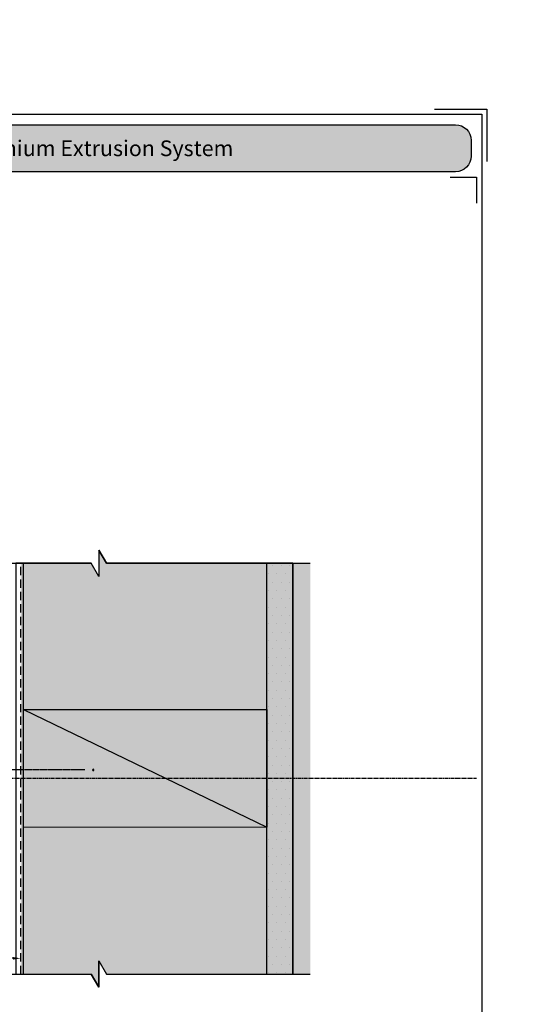
# Model space of a CAD drawing. Units: millimetres. Extents: x -520 to 10522, y -6737 to 3499.
# Drawn here: x 773 to 962, y -1735 to -1358 of the extents above; entities that cross this region are included whole.
import ezdxf
from ezdxf import colors
from ezdxf.entities.mleader import LeaderData, LeaderLine
from ezdxf.enums import TextEntityAlignment as Align
from ezdxf.math import Vec2, Vec3

# ---------------------------------------------------------------- set-up
doc = ezdxf.new("R2010")
doc.units = ezdxf.units.MM
for name, pattern in [('CENTER', [2, 1.25, -0.25, 0.25, -0.25]), ('CENTER2', [1.125, 0.75, -0.125, 0.125, -0.125]), ('HIDDEN2', [4.762499999999999, 3.175, -1.5875])]:
    doc.linetypes.add(name, pattern=pattern)
doc.layers.get('0').update_dxf_attribs({"linetype": 'CONTINUOUS'})
for name, color, linetype in [('000_ANNOTATION', 1, 'CONTINUOUS'), ('000ARCHITECTURAL', 254, 'CONTINUOUS'), ('002_DETAIL_FIXING C LINE', 3, 'CONTINUOUS'), ('002_DETAIL_FIXING C LINE @ 1', 3, 'CONTINUOUS'), ('002_DETAIL_FIXING C LINE @ 2', 3, 'CONTINUOUS'), ('002_DETAIL_FIXING C LINE @ 5', 3, 'CONTINUOUS'), ('002_DETAIL_FIXINGS', 1, 'CONTINUOUS'), ('002_DETAIL_X', 1, 'CONTINUOUS'), ('003_DETAIL_OTHERS BUILDING PAPER', 2, 'HIDDEN2'), ('00_TITLE BLOCK LINES', 2, 'CONTINUOUS'), ('_DWG - Sheet', 7, 'CONTINUOUS'), ('hatch layer', 253, 'CONTINUOUS')]:
    doc.layers.add(name, color=color, linetype=linetype)
doc.layers.add('003_DETAIL_OTHERS MINOR', color=1, linetype='CONTINUOUS', transparency=0.1)
doc.layers.add('003_DETAIL_OTHERS TIMBER STRUCTURE CUT', color=3, linetype='CONTINUOUS', transparency=0.1)
doc.layers.add('_Building Agency Blue', color=7, linetype='CONTINUOUS', true_color=0x005d96)
doc.layers.add('_DWG - Defpoints', color=252, linetype='CONTINUOUS', plot=False)
doc.styles.add('Arial', font='arial.ttf')
doc.styles.add('ARIAL 2', font='arial.ttf', dxfattribs={"height": 2})
doc.styles.add('SPS_Txt', font='ARIALN.TTF', dxfattribs={"height": 1.6})

# ---------------------------------------------------------------- blocks, each defined once
blk = doc.blocks.new('DOT')
at = {"layer": '002_DETAIL_FIXING C LINE'}
blk.add_hatch(color=256, dxfattribs=at).paths.add_polyline_path([(0.05, 0, 1), (-0.05, 0, 1)])
blk.add_circle((0, 0), 0.05, dxfattribs=at)
blk = doc.blocks.new('*U1080')
at = {"layer": '002_DETAIL_FIXING C LINE @ 1', "rotation": 359.992640951401}
blk.add_blockref('DOT', (20.81913926685229, 59.42529724206543, 5.541491833023343e-09), dxfattribs=at)
at = {"layer": '002_DETAIL_FIXING C LINE @ 2', "xscale": 2, "yscale": 2, "zscale": 2, "rotation": 359.992640951401}
blk.add_blockref('DOT', (20.81913926685229, 59.42529724206543, 5.541491833023343e-09), dxfattribs=at)
at = {"layer": '002_DETAIL_FIXING C LINE @ 5', "xscale": 5, "yscale": 5, "zscale": 5, "rotation": 359.992640951401}
blk.add_blockref('DOT', (20.81913926685229, 59.42529724206543, 5.541491833023343e-09), dxfattribs=at)
blk = doc.blocks.new('*U72')
at = {"layer": '002_DETAIL_FIXING C LINE', "linetype": 'CENTER', "ltscale": 0.4}
blk.add_line((20.81872183806263, 56.17529726884095, 5.54327883905323e-09), (20.81156094715698, 5.122325534408446, 5.543857813469941e-09), dxfattribs=at)
at = {"layer": '002_DETAIL_FIXING C LINE'}
blk.add_circle((20.81913926685229, 59.42529724206543, 5.541491833023343e-09), 0.25, dxfattribs=at)
at = {"layer": '002_DETAIL_FIXINGS', "elevation": 5.551903882136529e-09}
blk.add_lwpolyline([(21.31210866582114, 9.38669931248296), (21.31209580105497, 9.286537137173582), (21.31208623968996, 9.212094378948677), (21.31208373350091, 9.192582373740152), (21.3120781162288, 9.148847100324929), (21.31207684858236, 9.13897780404659), (21.31207585922675, 9.131274921237491), (21.31207508326042, 9.125233024707995), (22.912075070024, 9.12502752133878, 0.414213562373095), (25.41239614842925, 11.6247064016643), (25.41249247814994, 12.37470639543608), (16.2124925540993, 12.37588804005645), (16.21239622437861, 11.62588804622646, 0.414213562373095), (18.71207510470413, 9.125566967763007), (20.3120750914677, 9.125361464335583), (20.31207586749224, 9.131403360865079), (20.31207685684785, 9.139106243674178), (20.31207812443608, 9.148975539952517), (20.3120837417664, 9.19271081336774), (20.31208624789724, 9.212222818576265), (20.31209580932045, 9.28666557680117), (20.31210867408663, 9.386827752110548), (20.31211362336762, 9.42536146187922), (21.31211361510213, 9.425233022251632)], format="xyb", close=True, dxfattribs=at)
at = {"layer": '002_DETAIL_FIXING C LINE', "lineweight": -2}
blk.add_blockref('*U1080', (0, 0), dxfattribs=at)
blk = doc.blocks.new('*U888')
at = {"layer": '_DWG - Defpoints', "color": 0, "linetype": 'CENTER2', "transparency": 16777216}
blk.add_line((-99.8, 0), (99.80000000000003, 0), dxfattribs=at)
blk = doc.blocks.new('*U885')
at = {"layer": '_Building Agency Blue'}
h = blk.add_hatch(color=256, dxfattribs=at)
h.dxf.hatch_style = 1
edge = h.paths.add_edge_path()
edge.add_line((6.000000000011966, 287.7), (197.600000000012, 287.7))
edge.add_arc((197.600000000012, 284.7), 3, 0, 90, ccw=False)
edge.add_line((200.600000000012, 284.7), (200.600000000012, 281.7))
edge.add_arc((197.600000000012, 281.7), 3, -90, 0, ccw=False)
edge.add_line((197.600000000012, 278.7), (6.000000000011966, 278.7))
edge.add_arc((6.000000000011966, 281.7), 3, 180, 270, ccw=False)
edge.add_line((3.000000000011966, 281.7), (3.000000000011966, 284.7))
edge.add_arc((6.000000000011966, 284.7), 3, 90, 180, ccw=False)
blk.add_lwpolyline([(1.000000000011966, 289.7), (202.600000000012, 289.7), (202.600000000012, 21.95067559065357), (1.000000000011966, 21.95067559065362)], close=True, dxfattribs=at)
at = {"layer": '_DWG - Defpoints'}
blk.add_lwpolyline([(193.600000000012, 290.7), (203.600000000012, 290.7), (203.600000000012, 280.7)], dxfattribs=at)
at = {"layer": '_DWG - Sheet'}
blk.add_lwpolyline([(6.000000000011966, 287.7), (197.600000000012, 287.7, -0.414213562373095), (200.600000000012, 284.7), (200.600000000012, 281.7, -0.414213562373095), (197.600000000012, 278.7), (6.000000000011966, 278.7, -0.414213562373095), (3.000000000011966, 281.7), (3.000000000011966, 284.7, -0.414213562373095)], format="xyb", close=True, dxfattribs=at)
blk.add_lwpolyline([(196.600000000012, 277.7), (201.600000000012, 277.7), (201.600000000012, 272.7)], dxfattribs=at)
at = {"layer": '_DWG - Defpoints', "linetype": 'CENTER2'}
blk.add_blockref('*U888', (101.800000000012, 162.8476054528177), dxfattribs=at)
at = {"style": 'SPS_Txt', "flags": 4}
for tag, height, p in [('SHEET_NUMBER', 2.5, (173.1082737005996, 14.95067559065361)), ('REVISION', 2.5, (192.9816066728032, 14.95067559065361)), ('SHEET_TITLE_1', 2, (86.2516035307487, 12.51317559065361)), ('SHEET_STATUS_1', 2, (136.7367185649141, 12.51317559065361)), ('SHEET_TITLE_2', 2, (86.2516035307487, 8.825675590653612)), ('SHEET_STATUS_2', 2, (136.7367185649141, 8.825675590653612)), ('SHEET_TITLE_3', 2, (86.2516035307487, 5.138175590653612)), ('SHEET_STATUS_3', 1, (136.7367185649141, 5.138175590653612))]:
    blk.add_attdef(tag, text='', height=height, dxfattribs=at).set_placement(p, align=Align.MIDDLE_CENTER)
at = {"style": 'SPS_Txt'}
blk.add_attdef('SCALE', text='', height=2, dxfattribs=at).set_placement((193.2010690204994, 3.825675590653622), align=Align.MIDDLE_CENTER)
at = {"layer": '_DWG - Sheet', "color": 7, "true_color": 0xffffff, "style": 'Arial'}
blk.add_attdef('SYSTEM_TITLE', text='', height=3, dxfattribs=at).set_placement((101.8, 283.2000000000002), align=Align.MIDDLE_CENTER)
at = {"layer": '_DWG - Sheet', "style": 'SPS_Txt', "flags": 4}
blk.add_attdef('REV.DATE', text='', height=1.6, dxfattribs=at).set_placement((193.2010690204994, 8.950675590653594), align=Align.MIDDLE_CENTER)

msp = doc.modelspace()

# ---------------------------------------------------------------- hatches: boundary and pattern name
at = {"layer": '000ARCHITECTURAL'}
h = msp.add_hatch(dxfattribs=at)
h.set_pattern_fill('DOTS', color=256, scale=2, style=0)
h.set_pattern_definition([(0, (752.4458415080031, -3846.658620048463), (1.5875, 3.175), [0, -3.175])])
h.paths.add_polyline_path([(877.6176495974729, -1566.103114659962), (867.6176495974729, -1566.103114659961), (867.6176495974729, -1723.078293591518), (877.6176495974727, -1723.078293591519)])
at = {"layer": 'hatch layer', "lineweight": -2}
h = msp.add_hatch(color=256, dxfattribs=at)
h.dxf.hatch_style = 1
h.paths.add_polyline_path([(884.2606267997827, -1566.103114659962), (806.2852180518245, -1566.10311465996), (803.3984667058763, -1561.103114659961), (803.3984667058763, -1571.10311465996), (800.5117153599282, -1566.103114659961), (773.5415512657017, -1566.103114659961), (773.5415512657045, -1723.078293591517), (800.5117153599282, -1723.078293591517), (803.3984667058763, -1728.078293591517), (803.3984667058763, -1718.078293591517), (806.2852180518245, -1723.078293591517), (884.2606267997827, -1723.078293591518)])

# ---------------------------------------------------------------- linework, layer by layer
at = {"layer": '002_DETAIL_X'}
msp.add_line((774.557598930331, -1621.961745567055), (867.6176495974729, -1666.961745567055), dxfattribs=at)
at = {"layer": '003_DETAIL_OTHERS BUILDING PAPER'}
msp.add_line((773.5415512657017, -1723.078293591517), (773.5415512657017, -1566.103114659961), dxfattribs=at)
at = {"layer": '003_DETAIL_OTHERS MINOR'}
for points in [[(774.5575989303326, -1723.078293591519), (774.5575989303292, -1566.10311465996)], [(867.6176495974729, -1723.078293591519), (867.6176495974729, -1566.103114659961)], [(877.6176495974729, -1566.103114659962), (877.6176495974729, -1723.078293591519)]]:
    msp.add_lwpolyline(points, dxfattribs=at)
at = {"layer": '003_DETAIL_OTHERS TIMBER STRUCTURE CUT'}
msp.add_lwpolyline([(774.557598930331, -1621.961745567055), (867.6176495974729, -1621.961745567055), (867.6176495974729, -1666.961745567055), (774.557598930331, -1667.09070412574), (774.557598930331, -1622.09070412574)], dxfattribs=at)
at = {"layer": '00_TITLE BLOCK LINES'}
for p, q in [((803.3984667058763, -1561.103114659961), (803.3984667058763, -1571.103114659961)), ((803.3984667058763, -1561.103114659961), (806.2852180518245, -1566.103114659961)), ((717.0729061023186, -1566.103114659962), (800.5117153599282, -1566.10311465996)), ((803.3984667058763, -1571.103114659961), (800.5117153599282, -1566.103114659961)), ((806.2852180518245, -1566.10311465996), (884.2606267997827, -1566.103114659962)), ((803.3984667058763, -1718.078293591517), (803.3984667058763, -1728.078293591517)), ((803.3984667058763, -1718.078293591517), (806.2852180518245, -1723.078293591517)), ((716.362319371815, -1723.078293591518), (800.5117153599282, -1723.078293591517)), ((803.3984667058763, -1728.078293591517), (800.5117153599282, -1723.078293591517)), ((806.2852180518245, -1723.078293591517), (884.2606267997827, -1723.078293591518))]:
    msp.add_line(p, q, dxfattribs=at)
at = {"layer": 'hatch layer', "lineweight": -2}
msp.add_lwpolyline([(877.6176495974729, -1566.103114659962), (806.2852180518245, -1566.103114659961), (803.3984667058763, -1561.103114659961), (803.3984667058763, -1571.103114659961), (800.5117153599282, -1566.103114659961), (771.6176495974729, -1566.103114659961), (771.6176495974729, -1723.078293591517), (800.5117153599282, -1723.078293591517), (803.3984667058763, -1728.078293591517), (803.3984667058763, -1718.078293591517), (806.2852180518245, -1723.078293591517), (877.6176495974729, -1723.078293591519), (877.6176495974729, -1566.103114659962)], dxfattribs=at)

# ---------------------------------------------------------------- block references
ref = msp.add_blockref('*U885', (544.6199874357262, -1973.911055382411), dxfattribs=dict(xscale=2, yscale=2, zscale=2))
ref.add_attrib('SYSTEM_TITLE', 'The Building Agency - WAB Aluminium Extrusion System', dxfattribs={"layer": '_DWG - Sheet', "color": 7, "true_color": 0xffffff, "height": 6, "style": 'Arial'}).set_placement((748.2199874357262, -1407.511055382411), align=Align.MIDDLE_CENTER)
at = {"layer": '000_ANNOTATION', "xscale": -1, "rotation": 270}
msp.add_blockref('*U72', (741.851193574909, -1665.884763458), dxfattribs=at)

# ---------------------------------------------------------------- leaders
at = {"layer": '000_ANNOTATION'}
ml = msp.add_multileader_mtext('Standard', dxfattribs=at)
ml.set_content('{\\C0;FULL WEATHER EXPOSURE}', color=7, style='ARIAL 2')
ml.set_leader_properties(color=256, linetype='ByLayer', lineweight=-1)
ml.build(insert=Vec2(0, 0))
ml.multileader.update_dxf_attribs({"dogleg_length": 2, "arrow_head_size": 3, "scale": 2})
ctx = ml.context
ctx.base_point, ctx.scale, ctx.arrow_head_size, ctx.landing_gap_size, ctx.plane_origin, ctx.plane_x_axis, ctx.plane_y_axis = Vec3(1175.82266416086, -5289.042602865248), 2, 3, 4, Vec3(1354.520078317237, -5304.798116346145), Vec3(1, -4.440892098500626e-16), Vec3(4.440892098500626e-16, 1)
ctx.text_align_type = 2
notes = []
notes.append((ctx, [(0, (0, 0, 0), (0, 0), (1, 0), 1, [])]))
ctx.mtext.insert, ctx.mtext.text_direction, ctx.mtext.width, ctx.mtext.alignment, ctx.mtext.flow_direction = Vec3(1254.826756930301, -5287.008496453243), Vec3(1, -4.440892098500626e-16), 98.97654328708086, 3, 5
ml = msp.add_multileader_mtext('Standard', dxfattribs=at)
ml.set_content('{\\C0;INTERIOR OR LOW WEATHER EXPOSURE}', color=7, style='ARIAL 2')
ml.set_leader_properties(color=256, linetype='ByLayer', lineweight=-1)
ml.build(insert=Vec2(0, 0))
ml.multileader.update_dxf_attribs({"dogleg_length": 2, "arrow_head_size": 3, "scale": 2})
ctx = ml.context
ctx.base_point, ctx.scale, ctx.arrow_head_size, ctx.landing_gap_size, ctx.plane_origin, ctx.plane_x_axis, ctx.plane_y_axis = Vec3(1673.507563929537, -5288.484451328543), 2, 3, 4, Vec3(1689.58006565166, -5297.187177620009), Vec3(1, -4.440892098500626e-16), Vec3(4.440892098500626e-16, 1)
notes.append((ctx, [(0, (0, 0, 0), (0, 0), (1, 0), 1, [])]))
ctx.mtext.insert, ctx.mtext.text_direction, ctx.mtext.width, ctx.mtext.flow_direction = Vec3(1677.507563929537, -5286.450344916538), Vec3(1, -4.440892098500626e-16), 146.9777041039476, 5
ml = msp.add_multileader_mtext('Standard', dxfattribs=at)
ml.set_content('\\A1;BUILDING PAPER ON TIMBER FRAMING \\P{\\fArial|b1|i0|c0|p34;BY OTHERS}', color=7, style='ARIAL 2')
ml.set_leader_properties(color=256, linetype='ByLayer', lineweight=-1)
ml.build(insert=Vec2(0, 0))
ml.multileader.update_dxf_attribs({"dogleg_length": 2, "arrow_head_size": 3, "scale": 2})
ctx = ml.context
ctx.base_point, ctx.scale, ctx.arrow_head_size, ctx.landing_gap_size, ctx.plane_origin, ctx.plane_x_axis, ctx.plane_y_axis = Vec3(607.9643040589003, -1717.078293591517), 2, 3, 4, Vec3(767.6139692384692, -1732.833807072414), Vec3(1, -4.440892098500626e-16), Vec3(4.440892098500626e-16, 1)
ctx.text_align_type = 2
notes.append((ctx, [(0, (1, 1, 0), (675.9206478515333, -1717.078293591517), (-1, 4.440892098500626e-16), 4, [(0, [(773.5415512657017, -1717.078293591517), (742.4649660149313, -1717.078293591517)], 0, [])])]))
ctx.mtext.insert, ctx.mtext.text_direction, ctx.mtext.width, ctx.mtext.alignment, ctx.mtext.flow_direction = Vec3(667.9206478515333, -1715.042822923032), Vec3(1, -4.440892098500626e-16), 74.91601733874268, 3, 5
for ctx, leaders in notes:
    for number, flags, end, landing, length, lines in leaders:
        leader = LeaderData()
        leader.index, (leader.has_last_leader_line, leader.has_dogleg_vector, leader.attachment_direction) = number, flags
        leader.last_leader_point, leader.dogleg_vector, leader.dogleg_length = Vec3(end), Vec3(landing), length
        for number, points, colour, breaks in lines:
            line = LeaderLine()
            line.index, line.vertices, line.color, line.breaks = number, Vec3.list(points), colors.encode_raw_color(colour), breaks
            leader.lines.append(line)
        ctx.leaders.append(leader)

doc.saveas('drawing.dxf')
